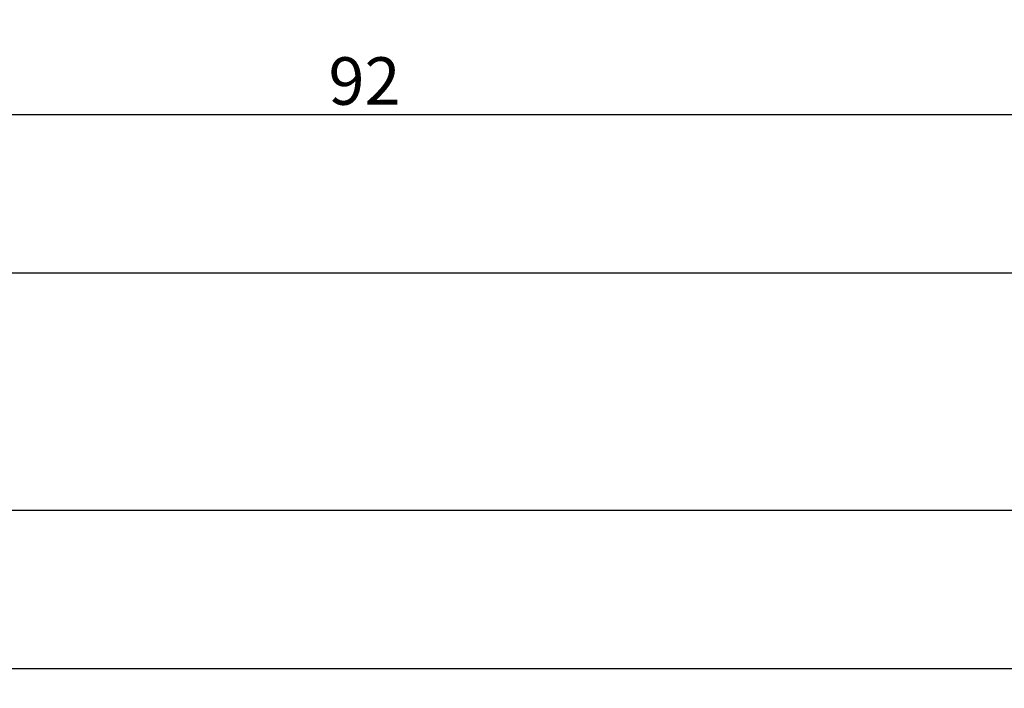
# Model space of a CAD drawing. Units: millimetres. Extents: x 0 to 4155, y -3224 to -50.
# Drawn here: x 1888 to 1950, y -3224 to -3182 of the extents above; entities that cross this region are included whole.
import ezdxf

# ---------------------------------------------------------------- set-up
doc = ezdxf.new("R2010")
doc.units = ezdxf.units.MM
doc.header["$PDMODE"] = 3
doc.header["$PDSIZE"] = -0.5
doc.layers.add('CrossSectionsDim', color=3, linetype='Continuous')
doc.styles.add('CrossSection', font='simplex.shx', dxfattribs={"height": 3})
doc.dimstyles.new('CrossSection', dxfattribs={"dimtxt": 3, "dimasz": 3, "dimexe": 1.25, "dimexo": 0.625, "dimtad": 1, "dimdec": 1, "dimtxsty": 'CrossSection', "dimblk": 'NONE', "dimcen": 2.5, "dimclrd": 256, "dimclre": 256, "dimadec": 0, "dimazin": 2, "dimtfac": 1, "dimtdec": 4, "dimtofl": 0, "dimtmove": 0, "dimatfit": 3, "dimfxl": 1, "dimtolj": 1, "dimtzin": 0, "dimarcsym": 0})

# ---------------------------------------------------------------- blocks, each defined once
blk = doc.blocks.new('*D306')
at = {"layer": 'CrossSectionsDim', "lineweight": -2}
for p, q in [((0, -45.125), (0, -51.75)), ((3000, -45.125), (3000, -51.75)), ((0, -50.5), (3000, -50.5))]:
    blk.add_line(p, q, dxfattribs=at)
at = {"layer": 'Defpoints', "color": 0}
for p in [(0, -44.5), (3000, -44.5), (3000, -50.5)]:
    blk.add_point(p, dxfattribs=at)
at = {"layer": 'CrossSectionsDim', "color": 0, "insert": (1500, -48.375), "char_height": 3, "attachment_point": 5, "style": 'CrossSection'}
blk.add_mtext('\\A1;3000', dxfattribs=at)
blk = doc.blocks.new('_NONE')
blk = doc.blocks.new('*D322')
at = {"layer": 'CrossSectionsDim', "lineweight": -2}
for p, q in [((1000, -35.125), (1000, -41.75)), ((2000, -35.125), (2000, -41.75)), ((1000, -40.5), (2000, -40.5))]:
    blk.add_line(p, q, dxfattribs=at)
at = {"layer": 'Defpoints', "color": 0}
for p in [(1000, -34.5), (2000, -34.5), (2000, -40.5)]:
    blk.add_point(p, dxfattribs=at)
at = {"layer": 'CrossSectionsDim', "color": 0, "insert": (1500, -38.375), "char_height": 3, "attachment_point": 5, "style": 'CrossSection'}
blk.add_mtext('\\A1;1000', dxfattribs=at)
blk = doc.blocks.new('*D330')
at = {"layer": 'CrossSectionsDim', "lineweight": -2}
for p, q in [((1863.5, -10.125), (1863.5, -16.75)), ((1955.2, -10.125), (1955.2, -16.75)), ((1863.5, -15.5), (1955.2, -15.5))]:
    blk.add_line(p, q, dxfattribs=at)
at = {"layer": 'Defpoints', "color": 0}
for p in [(1863.5, -9.5), (1955.2, -9.5), (1955.2, -15.5)]:
    blk.add_point(p, dxfattribs=at)
at = {"layer": 'CrossSectionsDim', "color": 0, "insert": (1909.35, -13.375), "char_height": 3, "attachment_point": 5, "style": 'CrossSection'}
blk.add_mtext('\\A1;92', dxfattribs=at)
blk = doc.blocks.new('*D332')
at = {"layer": 'CrossSectionsDim', "lineweight": -2}
for p, q in [((1863.5, -20.125), (1863.5, -26.75)), ((2044.8, -20.125), (2044.8, -26.75)), ((1863.5, -25.5), (2044.8, -25.5))]:
    blk.add_line(p, q, dxfattribs=at)
at = {"layer": 'Defpoints', "color": 0}
for p in [(1863.5, -19.5), (2044.8, -19.5), (2044.8, -25.5)]:
    blk.add_point(p, dxfattribs=at)
at = {"layer": 'CrossSectionsDim', "color": 0, "insert": (1954.15, -23.375), "char_height": 3, "attachment_point": 5, "style": 'CrossSection'}
blk.add_mtext('\\A1;181', dxfattribs=at)
blk = doc.blocks.new('*D206')
at = {"layer": 'CrossSectionsDim', "lineweight": -2}
for p, q in [((0, -3217.125), (0, -3223.75)), ((3000, -3217.125), (3000, -3223.75)), ((0, -3222.5), (3000, -3222.5))]:
    blk.add_line(p, q, dxfattribs=at)
at = {"layer": 'Defpoints', "color": 0}
for p in [(0, -3216.5), (3000, -3216.5), (3000, -3222.5)]:
    blk.add_point(p, dxfattribs=at)
at = {"layer": 'CrossSectionsDim', "color": 0, "insert": (1500, -3220.375), "char_height": 3, "attachment_point": 5, "style": 'CrossSection'}
blk.add_mtext('\\A1;3000', dxfattribs=at)
blk = doc.blocks.new('*D222')
at = {"layer": 'CrossSectionsDim', "lineweight": -2}
for p, q in [((1000, -3207.125), (1000, -3213.75)), ((2000, -3207.125), (2000, -3213.75)), ((1000, -3212.5), (2000, -3212.5))]:
    blk.add_line(p, q, dxfattribs=at)
at = {"layer": 'Defpoints', "color": 0}
for p in [(1000, -3206.5), (2000, -3206.5), (2000, -3212.5)]:
    blk.add_point(p, dxfattribs=at)
at = {"layer": 'CrossSectionsDim', "color": 0, "insert": (1500, -3210.375), "char_height": 3, "attachment_point": 5, "style": 'CrossSection'}
blk.add_mtext('\\A1;1000', dxfattribs=at)
blk = doc.blocks.new('*D230')
at = {"layer": 'CrossSectionsDim', "lineweight": -2}
for p, q in [((1863.5, -3182.125), (1863.5, -3188.75)), ((1955.2, -3182.125), (1955.2, -3188.75)), ((1863.5, -3187.5), (1955.2, -3187.5))]:
    blk.add_line(p, q, dxfattribs=at)
at = {"layer": 'Defpoints', "color": 0}
for p in [(1863.5, -3181.5), (1955.2, -3181.5), (1955.2, -3187.5)]:
    blk.add_point(p, dxfattribs=at)
at = {"layer": 'CrossSectionsDim', "color": 0, "insert": (1909.35, -3185.375), "char_height": 3, "attachment_point": 5, "style": 'CrossSection'}
blk.add_mtext('\\A1;92', dxfattribs=at)
blk = doc.blocks.new('*D232')
at = {"layer": 'CrossSectionsDim', "lineweight": -2}
for p, q in [((1863.5, -3192.125), (1863.5, -3198.75)), ((2044.8, -3192.125), (2044.8, -3198.75)), ((1863.5, -3197.5), (2044.8, -3197.5))]:
    blk.add_line(p, q, dxfattribs=at)
at = {"layer": 'Defpoints', "color": 0}
for p in [(1863.5, -3191.5), (2044.8, -3191.5), (2044.8, -3197.5)]:
    blk.add_point(p, dxfattribs=at)
at = {"layer": 'CrossSectionsDim', "color": 0, "insert": (1954.15, -3195.375), "char_height": 3, "attachment_point": 5, "style": 'CrossSection'}
blk.add_mtext('\\A1;181', dxfattribs=at)
blk = doc.blocks.new('CS_3HORL1')
at = {"layer": 'CrossSectionsDim'}
for base, p1, p2, text, picture, middle in [((1955.2, -15.5), (1863.5, -9.5), (1955.2, -9.5), '92', '*D330', (1909.35, -15.5)), ((2044.8, -25.5), (1863.5, -19.5), (2044.8, -19.5), '181', '*D332', (1954.15, -25.5)), ((2000, -40.5), (1000, -34.5), (2000, -34.5), '1000', '*D322', (1500, -40.5)), ((3000, -50.5), (0, -44.5), (3000, -44.5), '3000', '*D306', (1500, -50.5))]:
    dim = blk.add_linear_dim(base=base, p1=p1, p2=p2, text=text, dimstyle='CrossSection', override={"dimpost": '<>'}, dxfattribs=at)
    dim.commit()
    dim.dimension.update_dxf_attribs({"geometry": picture, "text_midpoint": middle, "dimtype": 160})

msp = doc.modelspace()

# ---------------------------------------------------------------- block references
msp.add_blockref('CS_3HORL1', (0, -3172))

# ---------------------------------------------------------------- dimensions: what is measured, and where the dimension line sits
at = {"layer": 'CrossSectionsDim'}
for base, p1, p2, text, picture, middle in [((1955.2, -3187.5), (1863.5, -3181.5), (1955.2, -3181.5), '92', '*D230', (1909.35, -3187.5)), ((2044.8, -3197.5), (1863.5, -3191.5), (2044.8, -3191.5), '181', '*D232', (1954.15, -3197.5)), ((2000, -3212.5), (1000, -3206.5), (2000, -3206.5), '1000', '*D222', (1500, -3212.5)), ((3000, -3222.5), (0, -3216.5), (3000, -3216.5), '3000', '*D206', (1500, -3222.5))]:
    dim = msp.add_linear_dim(base=base, p1=p1, p2=p2, text=text, dimstyle='CrossSection', override={"dimpost": '<>'}, dxfattribs=at)
    dim.commit()
    dim.dimension.update_dxf_attribs({"geometry": picture, "text_midpoint": middle, "dimtype": 160})

doc.saveas('drawing.dxf')
